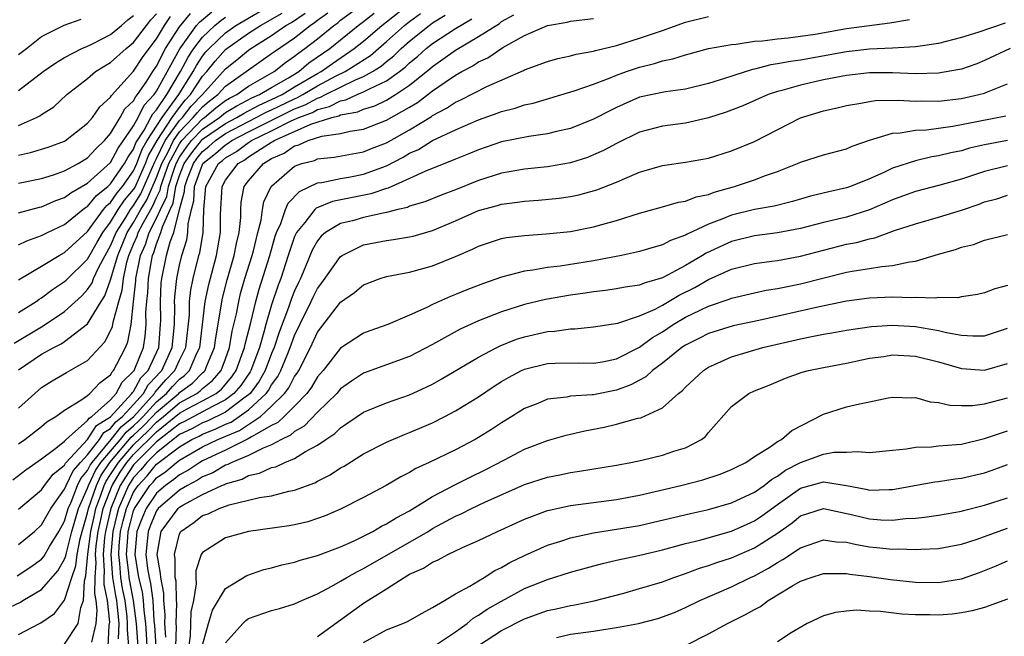
# Model space of a CAD drawing. Units: inches. Extents: x 2607000 to 2610000, y 1482000 to 1485000.
# Drawn here: x 2607577 to 2607663, y 1482084 to 1482138 of the extents above; entities that cross this region are included whole.
import ezdxf

# ---------------------------------------------------------------- set-up
doc = ezdxf.new("R2010")
doc.units = ezdxf.units.IN
doc.header["$MEASUREMENT"] = 0
doc.layers.add('LD26071482_2ft', color=226, linetype='Continuous')

msp = doc.modelspace()

# ---------------------------------------------------------------- linework, layer by layer
at = {"layer": 'LD26071482_2ft'}
for points, elevation in [([(2607577, 1482103.722), (2607578.398, 1482105), (2607579, 1482105.517), (2607579.912, 1482106.088), (2607581.173, 1482106.827), (2607583, 1482107.868), (2607584.507, 1482109.493), (2607585, 1482110.456), (2607585.16, 1482110.84), (2607585.212, 1482111.212), (2607585.701, 1482113), (2607586.006, 1482113.994), (2607586.11, 1482115), (2607586.42, 1482116.42), (2607586.594, 1482117), (2607587, 1482117.998), (2607587.304, 1482118.696), (2607587.404, 1482119), (2607587.818, 1482119.818), (2607588.483, 1482121), (2607588.68, 1482121.32), (2607589, 1482122.049), (2607589.311, 1482122.689), (2607589.364, 1482123), (2607589.54, 1482123.539), (2607590.067, 1482125), (2607591, 1482126.727), (2607591.2, 1482127), (2607593, 1482128.877), (2607593.178, 1482129), (2607594.163, 1482129.837), (2607595, 1482130.473), (2607595.325, 1482130.675), (2607595.976, 1482131), (2607597, 1482131.741), (2607599.21, 1482133), (2607600.209, 1482133.791), (2607601, 1482134.329), (2607601.365, 1482134.635), (2607601.903, 1482135), (2607603, 1482135.851), (2607604.399, 1482137), (2607604.75, 1482137.249), (2607605, 1482137.459), (2607609, 1482140.409)], 9246), ([(2607576.506, 1482097.494), (2607577.638, 1482098.362), (2607579, 1482099.306), (2607580.24, 1482100.241), (2607581, 1482100.854), (2607581.13, 1482101), (2607583, 1482102.651), (2607583.135, 1482102.865), (2607583.359, 1482103), (2607585, 1482104.459), (2607585.491, 1482105), (2607586.017, 1482105.983), (2607587, 1482106.938), (2607587.043, 1482107), (2607587.847, 1482109), (2607588.007, 1482109.993), (2607588.099, 1482111), (2607588.076, 1482112.076), (2607588.145, 1482113), (2607588.23, 1482113.77), (2607588.286, 1482115), (2607588.546, 1482116.546), (2607588.641, 1482117), (2607588.75, 1482117.25), (2607589, 1482118.013), (2607589.378, 1482119), (2607589.504, 1482119.504), (2607590.164, 1482121), (2607590.437, 1482121.563), (2607590.683, 1482123), (2607591, 1482123.974), (2607591.408, 1482125), (2607592.061, 1482125.939), (2607592.896, 1482127), (2607593, 1482127.109), (2607595, 1482128.489), (2607595.964, 1482129), (2607596.603, 1482129.397), (2607597, 1482129.596), (2607597.911, 1482130.09), (2607599, 1482130.559), (2607599.904, 1482131), (2607601, 1482131.674), (2607603, 1482132.835), (2607603.311, 1482133), (2607604.285, 1482133.715), (2607606.193, 1482135), (2607607, 1482135.65), (2607608.584, 1482137), (2607609, 1482137.318), (2607611.041, 1482138.959)], 9250), ([(2607577, 1482114.899), (2607579, 1482116.064), (2607580.531, 1482117), (2607581, 1482117.256), (2607583, 1482119.087), (2607584.391, 1482121), (2607584.661, 1482121.339), (2607585, 1482121.602), (2607585.56, 1482122.44), (2607586.043, 1482123), (2607587, 1482124.361), (2607587.283, 1482125), (2607587.746, 1482126.254), (2607588.181, 1482127), (2607589.489, 1482129), (2607590.922, 1482131), (2607592.183, 1482133), (2607592.462, 1482133.537), (2607593, 1482134.338), (2607593.293, 1482134.707), (2607593.557, 1482135), (2607595, 1482136.371), (2607595.896, 1482137), (2607596.576, 1482137.425), (2607599.118, 1482138.882)], 9238), ([(2607577, 1482120.706), (2607578.802, 1482121.198), (2607579, 1482121.239), (2607580.222, 1482121.778), (2607581, 1482122.048), (2607581.534, 1482122.466), (2607583, 1482123.306), (2607585, 1482125.095), (2607585.654, 1482126.346), (2607587, 1482128.284), (2607587.395, 1482129), (2607587.925, 1482130.075), (2607588.792, 1482131), (2607589, 1482131.304), (2607591.021, 1482134.979), (2607592.477, 1482137), (2607592.715, 1482137.285), (2607593.807, 1482138.194)], 9234), ([(2607575.79, 1482086.21), (2607577.15, 1482086.85), (2607577.38, 1482087), (2607579, 1482087.946), (2607580.42, 1482089.58), (2607581, 1482090.576), (2607581.11, 1482090.889), (2607581.152, 1482091.152), (2607581.638, 1482093), (2607582.209, 1482095), (2607583, 1482096.78), (2607583.074, 1482097), (2607583.692, 1482098.308), (2607584.159, 1482099), (2607585.847, 1482101), (2607586.354, 1482101.646), (2607587, 1482102.175), (2607587.421, 1482102.579), (2607587.831, 1482103), (2607589, 1482104.284), (2607589.853, 1482105), (2607590.38, 1482105.62), (2607591, 1482106.251), (2607591.433, 1482106.567), (2607591.859, 1482107), (2607592.51, 1482108.51), (2607592.749, 1482109), (2607593.232, 1482113), (2607593.528, 1482114.472), (2607594.197, 1482117), (2607594.567, 1482119), (2607594.568, 1482120.568), (2607594.697, 1482123), (2607595, 1482123.554), (2607596.095, 1482125), (2607596.67, 1482125.33), (2607597, 1482125.573), (2607598.666, 1482126.666), (2607599, 1482126.868), (2607599.092, 1482126.908), (2607599.222, 1482127), (2607601, 1482127.776), (2607602.415, 1482128.414), (2607604.231, 1482129), (2607604.848, 1482129.152), (2607605, 1482129.234), (2607606.488, 1482129.512), (2607607, 1482129.744), (2607607.969, 1482130.031), (2607609, 1482130.527), (2607609.782, 1482131), (2607611, 1482131.82), (2607612.762, 1482133.238), (2607613, 1482133.452), (2607615, 1482134.851), (2607617, 1482136.041), (2607618.806, 1482137.195), (2607619, 1482137.345), (2607620.065, 1482137.935)], 9258), ([(2607576.619, 1482109.381), (2607579, 1482110.813), (2607579.126, 1482110.874), (2607581, 1482112.123), (2607582.501, 1482113.499), (2607583, 1482114.032), (2607583.383, 1482114.617), (2607583.522, 1482115), (2607583.981, 1482115.981), (2607584.519, 1482117), (2607585, 1482117.84), (2607585.477, 1482119), (2607586.318, 1482120.318), (2607586.728, 1482121), (2607586.837, 1482121.163), (2607587, 1482121.352), (2607587.629, 1482122.371), (2607588.84, 1482125.161), (2607589, 1482125.436), (2607589.747, 1482127), (2607591, 1482128.739), (2607591.25, 1482129), (2607592.017, 1482129.983), (2607592.976, 1482131), (2607595, 1482133.243), (2607595.978, 1482134.022), (2607597, 1482134.871), (2607597.182, 1482135), (2607599, 1482136.137), (2607600.243, 1482137), (2607600.722, 1482137.278), (2607601.928, 1482138.072)], 9242), ([(2607576.871, 1482089.129), (2607578.073, 1482089.927), (2607579, 1482090.603), (2607579.185, 1482090.815), (2607579.696, 1482091.696), (2607580.492, 1482093), (2607581, 1482093.899), (2607581.309, 1482095), (2607581.556, 1482095.556), (2607582.119, 1482097), (2607582.406, 1482097.594), (2607583, 1482098.289), (2607583.228, 1482098.772), (2607583.382, 1482099), (2607585.049, 1482101), (2607585.907, 1482102.093), (2607587.012, 1482103), (2607588.805, 1482105), (2607588.874, 1482105.126), (2607589.801, 1482106.199), (2607590.588, 1482107), (2607591, 1482107.889), (2607591.542, 1482109), (2607591.848, 1482111.848), (2607591.871, 1482113), (2607591.987, 1482114.013), (2607592.188, 1482115), (2607592.677, 1482117), (2607592.754, 1482117.246), (2607593.049, 1482119), (2607593.117, 1482121), (2607593.27, 1482123), (2607594.391, 1482125), (2607594.731, 1482125.269), (2607595, 1482125.507), (2607595.948, 1482126.052), (2607597, 1482126.827), (2607597.264, 1482127), (2607599, 1482127.844), (2607600.708, 1482128.708), (2607601.364, 1482129), (2607602.55, 1482129.45), (2607603, 1482129.699), (2607604.043, 1482129.957), (2607605, 1482130.47), (2607605.447, 1482130.553), (2607606.433, 1482131), (2607607, 1482131.229), (2607607.51, 1482131.51), (2607609, 1482132.189), (2607610.122, 1482133), (2607610.618, 1482133.382), (2607611, 1482133.758), (2607611.685, 1482134.314), (2607612.452, 1482135), (2607613, 1482135.438), (2607615, 1482136.76), (2607616.404, 1482137.596)], 9256), ([(2607577, 1482107.046), (2607579, 1482108.419), (2607580.064, 1482109), (2607580.693, 1482109.307), (2607581, 1482109.51), (2607583, 1482111.054), (2607584.165, 1482113), (2607584.495, 1482113.505), (2607585, 1482114.897), (2607585.624, 1482117), (2607586.441, 1482119), (2607587, 1482119.875), (2607587.633, 1482121), (2607588.154, 1482121.846), (2607589, 1482123.776), (2607589.442, 1482125), (2607589.961, 1482125.961), (2607590.457, 1482127), (2607591, 1482127.753), (2607592.19, 1482129), (2607592.545, 1482129.455), (2607593, 1482129.937), (2607593.575, 1482130.425), (2607594.33, 1482131), (2607595, 1482131.73), (2607599, 1482134.565), (2607599.243, 1482134.757), (2607601, 1482135.946), (2607602.339, 1482137), (2607602.738, 1482137.262), (2607603, 1482137.474), (2607603.893, 1482138.107)], 9244), ([(2607577, 1482112.051), (2607578.527, 1482113), (2607578.801, 1482113.199), (2607579, 1482113.314), (2607579.96, 1482114.04), (2607581, 1482114.735), (2607581.138, 1482114.862), (2607583, 1482116.671), (2607583.829, 1482118.171), (2607584.31, 1482119), (2607585, 1482119.897), (2607585.663, 1482121), (2607586.198, 1482121.802), (2607587, 1482122.73), (2607587.103, 1482122.897), (2607588.032, 1482125), (2607588.293, 1482125.707), (2607589.037, 1482127), (2607590.36, 1482129), (2607591, 1482129.886), (2607591.489, 1482130.511), (2607591.949, 1482131), (2607593, 1482132.602), (2607593.364, 1482133), (2607594.089, 1482133.911), (2607595, 1482134.923), (2607595.095, 1482135), (2607597, 1482136.335), (2607598.033, 1482137), (2607599.92, 1482138.08)], 9240), ([(2607577, 1482100.624), (2607577.545, 1482101), (2607579, 1482102.139), (2607579.459, 1482102.541), (2607580.243, 1482103), (2607581, 1482103.54), (2607582.418, 1482104.418), (2607583, 1482104.839), (2607583.195, 1482105), (2607584.065, 1482105.935), (2607585, 1482106.634), (2607585.127, 1482106.873), (2607585.259, 1482107), (2607585.552, 1482107.552), (2607586.286, 1482109), (2607586.497, 1482109.504), (2607586.777, 1482111), (2607586.98, 1482112.98), (2607587.187, 1482114.813), (2607587.195, 1482115), (2607587.604, 1482117), (2607588.027, 1482117.973), (2607588.364, 1482119), (2607589, 1482120.257), (2607589.328, 1482121), (2607589.874, 1482122.126), (2607590.023, 1482123), (2607590.518, 1482124.518), (2607590.692, 1482125), (2607591, 1482125.57), (2607591.586, 1482126.414), (2607592.047, 1482127), (2607593, 1482127.993), (2607594.46, 1482129), (2607595, 1482129.437), (2607595.964, 1482130.036), (2607597.29, 1482130.71), (2607597.96, 1482131), (2607599, 1482131.63), (2607600.47, 1482132.47), (2607601.354, 1482133), (2607602.25, 1482133.749), (2607604.057, 1482135), (2607606.528, 1482137), (2607607, 1482137.349), (2607607.924, 1482138.076)], 9248), ([(2607577, 1482094.928), (2607579, 1482096.621), (2607579.257, 1482097), (2607580.01, 1482097.99), (2607581, 1482098.776), (2607581.073, 1482098.927), (2607581.135, 1482099), (2607583, 1482101.011), (2607583.77, 1482102.23), (2607585, 1482102.97), (2607586.855, 1482105), (2607586.905, 1482105.095), (2607587, 1482105.187), (2607587.639, 1482106.361), (2607588.253, 1482107), (2607589.179, 1482109), (2607589.351, 1482111), (2607589.357, 1482111.357), (2607589.324, 1482113), (2607589.407, 1482114.593), (2607589.452, 1482115), (2607589.86, 1482117), (2607590.189, 1482118.189), (2607590.5, 1482119), (2607590.999, 1482120.999), (2607591.425, 1482122.575), (2607591.445, 1482123), (2607591.692, 1482123.692), (2607592.212, 1482125), (2607592.535, 1482125.465), (2607593, 1482126.056), (2607593.528, 1482126.473), (2607594.122, 1482127), (2607595, 1482127.605), (2607597, 1482128.663), (2607597.668, 1482129), (2607598.531, 1482129.469), (2607599, 1482129.671), (2607601, 1482130.644), (2607601.258, 1482130.742), (2607601.724, 1482131), (2607603, 1482131.758), (2607604.618, 1482132.618), (2607605.391, 1482133), (2607607.586, 1482134.413), (2607609, 1482135.619), (2607610.541, 1482137), (2607611, 1482137.369), (2607611.956, 1482138.044)], 9252), ([(2607577, 1482123.284), (2607579, 1482123.702), (2607580.021, 1482124.021), (2607581, 1482124.365), (2607582.176, 1482125), (2607583, 1482125.497), (2607583.714, 1482126.286), (2607584.462, 1482127), (2607585, 1482127.623), (2607585.842, 1482129), (2607586.246, 1482129.754), (2607587, 1482130.46), (2607587.179, 1482130.821), (2607587.346, 1482131), (2607588.094, 1482132.094), (2607588.666, 1482133), (2607589, 1482133.483), (2607589.781, 1482135), (2607591, 1482136.885), (2607591.956, 1482138.044)], 9232), ([(2607577, 1482128.301), (2607578.566, 1482129), (2607578.851, 1482129.149), (2607579, 1482129.266), (2607580.051, 1482129.949), (2607581.205, 1482131), (2607583, 1482132.409), (2607583.698, 1482133), (2607584.492, 1482133.508), (2607585, 1482133.793), (2607586.342, 1482135), (2607587, 1482135.537), (2607588.495, 1482137.505), (2607589, 1482138.022)], 9228), ([(2607577, 1482091.879), (2607578.37, 1482093), (2607579, 1482093.563), (2607579.815, 1482095), (2607581, 1482096.666), (2607581.13, 1482097), (2607581.739, 1482098.261), (2607582.372, 1482099), (2607583, 1482099.677), (2607584.028, 1482101), (2607584.404, 1482101.596), (2607585, 1482101.954), (2607585.46, 1482102.54), (2607586.022, 1482103), (2607587, 1482104.049), (2607587.852, 1482105), (2607588.256, 1482105.744), (2607589, 1482106.517), (2607589.222, 1482106.778), (2607589.44, 1482107), (2607590.353, 1482109), (2607590.543, 1482111), (2607590.571, 1482112.571), (2607590.563, 1482113), (2607590.584, 1482113.416), (2607590.759, 1482115), (2607591, 1482116.161), (2607591.197, 1482117), (2607591.625, 1482118.375), (2607591.728, 1482119), (2607591.752, 1482119.752), (2607592.042, 1482121), (2607592.246, 1482121.754), (2607592.304, 1482123), (2607593.028, 1482125), (2607594.129, 1482125.871), (2607595, 1482126.643), (2607595.227, 1482126.773), (2607595.535, 1482127), (2607597, 1482127.769), (2607598.557, 1482128.557), (2607601, 1482129.753), (2607601.904, 1482130.096), (2607603, 1482130.703), (2607603.238, 1482130.762), (2607603.683, 1482131), (2607606.288, 1482132.288), (2607607, 1482132.575), (2607607.77, 1482133), (2607608.526, 1482133.474), (2607609, 1482133.878), (2607609.633, 1482134.367), (2607610.279, 1482135), (2607611, 1482135.644), (2607612.686, 1482137), (2607613, 1482137.235), (2607614.1, 1482137.9)], 9254), ([(2607577, 1482131.364), (2607579.148, 1482133), (2607580.239, 1482133.761), (2607581, 1482134.221), (2607582.483, 1482135), (2607583, 1482135.223), (2607583.427, 1482135.427), (2607585, 1482136.22), (2607585.954, 1482137), (2607586.505, 1482137.495), (2607587, 1482137.886)], 9226), ([(2607577, 1482125.734), (2607578.046, 1482125.954), (2607579.567, 1482126.433), (2607581, 1482126.958), (2607581.071, 1482127), (2607583, 1482128.509), (2607583.412, 1482129), (2607584.066, 1482129.934), (2607585, 1482130.772), (2607585.08, 1482130.921), (2607587, 1482133.034), (2607587.782, 1482134.218), (2607588.341, 1482135), (2607589, 1482135.857), (2607589.697, 1482137), (2607590.221, 1482137.779)], 9230), ([(2607577, 1482117.94), (2607577.713, 1482118.287), (2607579, 1482118.731), (2607579.521, 1482119), (2607581, 1482119.698), (2607582.597, 1482121), (2607582.823, 1482121.177), (2607583, 1482121.277), (2607583.765, 1482122.235), (2607584.748, 1482123), (2607585, 1482123.228), (2607586.214, 1482125), (2607586.484, 1482125.516), (2607587, 1482126.26), (2607587.2, 1482126.8), (2607587.909, 1482127.909), (2607588.511, 1482129), (2607588.672, 1482129.328), (2607589, 1482129.677), (2607589.887, 1482131), (2607591.087, 1482133), (2607591.742, 1482134.258), (2607592.239, 1482135), (2607593, 1482136.005), (2607594.052, 1482137), (2607594.57, 1482137.43), (2607595, 1482137.72)], 9236), ([(2607577, 1482084.032), (2607578.81, 1482085), (2607578.942, 1482085.058), (2607580.125, 1482085.875), (2607581, 1482087.028), (2607581.626, 1482089), (2607581.984, 1482090.016), (2607582.077, 1482091), (2607582.355, 1482092.355), (2607582.524, 1482093), (2607583, 1482094.63), (2607583.078, 1482095), (2607583.758, 1482097), (2607584.157, 1482097.843), (2607584.936, 1482099), (2607586.8, 1482101.2), (2607587, 1482101.363), (2607587.836, 1482102.164), (2607588.65, 1482103), (2607589, 1482103.385), (2607590.924, 1482105), (2607591, 1482105.083), (2607592.107, 1482105.893), (2607593, 1482106.798), (2607593.113, 1482106.887), (2607593.209, 1482107), (2607593.337, 1482107.337), (2607594.039, 1482109), (2607594.152, 1482109.848), (2607594.722, 1482113.278), (2607595.122, 1482114.878), (2607595.741, 1482117), (2607595.939, 1482118.061), (2607596.174, 1482119), (2607596.309, 1482120.309), (2607596.31, 1482121), (2607596.353, 1482121.647), (2607596.621, 1482123), (2607597, 1482123.507), (2607598.291, 1482125), (2607599, 1482125.429), (2607600.094, 1482125.906), (2607601, 1482126.542), (2607601.363, 1482126.637), (2607602.17, 1482127), (2607603.38, 1482127.38), (2607605, 1482127.606), (2607605.819, 1482127.819), (2607607, 1482128.006), (2607609, 1482128.77), (2607611, 1482129.897), (2607611.692, 1482130.308), (2607613, 1482131.331), (2607614.084, 1482132.084), (2607615, 1482132.696), (2607615.534, 1482133), (2607616.498, 1482133.502), (2607617, 1482133.843), (2607617.793, 1482134.207), (2607619.094, 1482135.094), (2607621, 1482136.134), (2607623, 1482137.004), (2607624.693, 1482137.307), (2607625, 1482137.384), (2607627, 1482137.616)], 9260), ([(2607577, 1482134.5), (2607577.671, 1482135), (2607579, 1482136.042), (2607580.97, 1482137.03), (2607582.427, 1482137.573)], 9224), ([(2607581, 1482083.188), (2607582.173, 1482085), (2607582.4, 1482086.4), (2607582.645, 1482087), (2607582.718, 1482088.718), (2607582.858, 1482089.142), (2607583.025, 1482091.025), (2607583.292, 1482093), (2607583.585, 1482094.415), (2607583.721, 1482095), (2607584.158, 1482096.158), (2607584.442, 1482097), (2607584.621, 1482097.379), (2607585, 1482097.942), (2607585.671, 1482099), (2607587, 1482100.533), (2607588.251, 1482101.749), (2607589, 1482102.518), (2607589.6, 1482103), (2607591, 1482104.18), (2607592.485, 1482105), (2607592.782, 1482105.218), (2607593, 1482105.438), (2607593.872, 1482106.128), (2607594.618, 1482107), (2607595, 1482108.008), (2607595.349, 1482109), (2607595.58, 1482110.42), (2607595.938, 1482111.938), (2607596.136, 1482113), (2607596.308, 1482113.692), (2607596.675, 1482115), (2607597.297, 1482117), (2607597.412, 1482117.412), (2607597.802, 1482119), (2607598.086, 1482120.086), (2607598.196, 1482121), (2607598.321, 1482121.679), (2607598.962, 1482123), (2607599, 1482123.044), (2607601, 1482124.76), (2607601.633, 1482125), (2607602.719, 1482125.281), (2607603, 1482125.408), (2607604.442, 1482125.558), (2607607, 1482126.007), (2607607.699, 1482126.301), (2607609, 1482126.81), (2607611, 1482127.942), (2607612.896, 1482129.103), (2607613, 1482129.184), (2607614.195, 1482129.805), (2607615, 1482130.354), (2607615.453, 1482130.547), (2607617.705, 1482131.705), (2607620.898, 1482133.102), (2607621, 1482133.164), (2607623, 1482133.883), (2607623.875, 1482134.125), (2607625, 1482134.363), (2607625.496, 1482134.504), (2607627, 1482134.766), (2607627.173, 1482134.827), (2607629, 1482135.284), (2607631, 1482135.897), (2607633, 1482136.568), (2607635, 1482137.3), (2607637, 1482137.798)], 9262), ([(2607583.38, 1482083.38), (2607583.743, 1482085), (2607583.835, 1482086.165), (2607583.742, 1482087), (2607583.616, 1482087.616), (2607583.643, 1482089), (2607583.738, 1482090.262), (2607583.685, 1482091), (2607583.752, 1482091.752), (2607583.921, 1482093), (2607584.106, 1482093.894), (2607584.364, 1482095), (2607585.131, 1482097), (2607585.843, 1482098.157), (2607586.403, 1482099), (2607587, 1482099.688), (2607589, 1482101.676), (2607591, 1482103.297), (2607591.663, 1482103.663), (2607593, 1482104.357), (2607594.164, 1482105), (2607594.631, 1482105.369), (2607595.552, 1482106.448), (2607595.926, 1482107), (2607596.656, 1482109), (2607596.704, 1482109.296), (2607597.182, 1482111.182), (2607597.617, 1482113), (2607597.914, 1482114.086), (2607598.836, 1482117), (2607599.321, 1482118.679), (2607599.432, 1482119), (2607599.795, 1482119.795), (2607600.199, 1482121), (2607600.434, 1482121.566), (2607601.429, 1482122.572), (2607603, 1482123.321), (2607603.361, 1482123.361), (2607605, 1482123.705), (2607605.849, 1482123.849), (2607607, 1482124.068), (2607609, 1482124.812), (2607610.44, 1482125.559), (2607611, 1482125.894), (2607611.77, 1482126.23), (2607613, 1482126.999), (2607615, 1482127.948), (2607617, 1482128.813), (2607618.626, 1482129.374), (2607619, 1482129.529), (2607620.183, 1482129.817), (2607621, 1482130.102), (2607621.749, 1482130.251), (2607625.316, 1482131.316), (2607627, 1482131.907), (2607628.453, 1482132.453), (2607629, 1482132.687), (2607629.847, 1482133), (2607631, 1482133.392), (2607632.3, 1482133.7), (2607633, 1482133.932), (2607633.903, 1482134.097), (2607635, 1482134.469), (2607637, 1482135.009), (2607639, 1482135.366), (2607639.389, 1482135.389), (2607641, 1482135.634), (2607641.674, 1482135.674), (2607643, 1482135.851), (2607643.931, 1482135.932), (2607645, 1482136.071), (2607646.262, 1482136.262), (2607649, 1482136.746), (2607652.763, 1482137.237), (2607654.464, 1482137.537)], 9264), ([(2607662.777, 1482137.223), (2607660.407, 1482136.407), (2607659, 1482135.96), (2607657, 1482135.436), (2607655.18, 1482135.18), (2607655, 1482135.142), (2607653, 1482135.025), (2607651, 1482134.94), (2607649, 1482134.722), (2607645, 1482134.001), (2607644.108, 1482133.892), (2607643, 1482133.666), (2607642.409, 1482133.591), (2607641, 1482133.22), (2607640.809, 1482133.191), (2607638.391, 1482132.391), (2607637, 1482131.958), (2607635, 1482131.476), (2607633.249, 1482131.249), (2607631, 1482130.762), (2607629, 1482129.88), (2607628.4, 1482129.6), (2607627, 1482128.854), (2607625, 1482128.057), (2607623.785, 1482127.785), (2607623, 1482127.585), (2607621.362, 1482127.362), (2607619, 1482126.894), (2607617, 1482126.204), (2607616.161, 1482125.839), (2607615, 1482125.39), (2607612.311, 1482124.311), (2607611, 1482123.692), (2607609.128, 1482122.872), (2607609, 1482122.843), (2607607.639, 1482122.361), (2607604.299, 1482121.701), (2607602.871, 1482121.129), (2607602.745, 1482121), (2607601.875, 1482119.875), (2607601.156, 1482119), (2607601.1, 1482118.9), (2607601, 1482118.66), (2607600.575, 1482117.425), (2607600.449, 1482117), (2607599.791, 1482115), (2607599.566, 1482114.434), (2607599, 1482112.698), (2607598.497, 1482111), (2607598.334, 1482110.334), (2607597.934, 1482109), (2607597.194, 1482107), (2607597.125, 1482106.875), (2607596.31, 1482105.69), (2607595.722, 1482105), (2607595, 1482104.447), (2607593.911, 1482103.911), (2607593, 1482103.408), (2607591.424, 1482102.576), (2607591, 1482102.374), (2607589, 1482100.809), (2607587.18, 1482099), (2607587, 1482098.796), (2607586.284, 1482097.716), (2607585.842, 1482097), (2607585.006, 1482094.994), (2607584.55, 1482093), (2607584.48, 1482092.48), (2607584.348, 1482091), (2607584.452, 1482089.548), (2607584.41, 1482089), (2607584.398, 1482088.398), (2607584.687, 1482087), (2607584.898, 1482085.102), (2607584.858, 1482084.858), (2607584.768, 1482083)], 9266), ([(2607663.217, 1482135), (2607661, 1482133.964), (2607660.312, 1482133.688), (2607659, 1482133.225), (2607658.822, 1482133.179), (2607657, 1482132.86), (2607655, 1482132.816), (2607653, 1482132.896), (2607651, 1482132.893), (2607649, 1482132.671), (2607647, 1482132.276), (2607645, 1482131.83), (2607643.364, 1482131.363), (2607643, 1482131.277), (2607642.186, 1482131), (2607639.983, 1482130.017), (2607638.537, 1482129.462), (2607637, 1482128.968), (2607635, 1482128.521), (2607633, 1482128.262), (2607631, 1482127.727), (2607629, 1482126.751), (2607627.87, 1482126.13), (2607627, 1482125.747), (2607626.463, 1482125.537), (2607625, 1482125.068), (2607623, 1482124.719), (2607621, 1482124.51), (2607619, 1482124.156), (2607617, 1482123.518), (2607615, 1482122.726), (2607613.744, 1482122.256), (2607612.327, 1482121.673), (2607611, 1482121.281), (2607610.809, 1482121.191), (2607609.976, 1482121), (2607609, 1482120.748), (2607608.698, 1482120.698), (2607607, 1482120.303), (2607606.024, 1482120.024), (2607605, 1482119.774), (2607603.68, 1482119), (2607603.307, 1482118.693), (2607603, 1482118.291), (2607602.538, 1482117.462), (2607601.889, 1482115.889), (2607601.5, 1482115), (2607601.331, 1482114.669), (2607601, 1482113.944), (2607600.732, 1482113.268), (2607600.466, 1482112.466), (2607599.665, 1482110.335), (2607599.222, 1482109), (2607599, 1482108.477), (2607598.442, 1482107), (2607597.927, 1482106.073), (2607597.126, 1482105), (2607597, 1482104.883), (2607596.584, 1482104.584), (2607595, 1482103.37), (2607593.401, 1482102.599), (2607593, 1482102.441), (2607592.062, 1482101.938), (2607591, 1482101.431), (2607589, 1482099.839), (2607588.156, 1482099), (2607587.634, 1482098.366), (2607587, 1482097.693), (2607586.553, 1482097), (2607585.691, 1482095), (2607585.545, 1482094.455), (2607585.191, 1482093), (2607585.011, 1482091), (2607585.168, 1482089), (2607585.419, 1482087.419), (2607585.502, 1482087), (2607585.572, 1482086.428), (2607585.703, 1482085), (2607585.667, 1482083.667)], 9268), ([(2607586.582, 1482083), (2607586.466, 1482084.466), (2607586.48, 1482085), (2607586.428, 1482085.572), (2607586.253, 1482087), (2607586.046, 1482088.046), (2607585.896, 1482089), (2607585.801, 1482090.199), (2607585.701, 1482091), (2607585.748, 1482091.748), (2607585.861, 1482093), (2607586.084, 1482093.916), (2607586.375, 1482095), (2607587, 1482096.422), (2607587.386, 1482097), (2607588.168, 1482097.832), (2607589, 1482098.84), (2607591, 1482100.369), (2607592.071, 1482101), (2607592.699, 1482101.301), (2607593, 1482101.462), (2607594.103, 1482101.897), (2607595, 1482102.32), (2607595.483, 1482102.517), (2607596.189, 1482103), (2607597, 1482103.583), (2607598.526, 1482105), (2607598.729, 1482105.271), (2607599, 1482105.76), (2607599.534, 1482106.466), (2607599.808, 1482107), (2607600.346, 1482108.346), (2607600.624, 1482109), (2607601, 1482110.05), (2607601.45, 1482111), (2607602.445, 1482113), (2607602.619, 1482113.381), (2607603, 1482114.125), (2607603.378, 1482114.622), (2607605, 1482116.902), (2607605.141, 1482117), (2607607, 1482117.918), (2607609, 1482118.314), (2607609.612, 1482118.388), (2607611, 1482118.624), (2607611.304, 1482118.696), (2607613, 1482119.181), (2607615, 1482120.025), (2607617, 1482120.913), (2607618.64, 1482121.36), (2607619, 1482121.472), (2607620.371, 1482121.629), (2607621, 1482121.732), (2607622.194, 1482121.807), (2607624.004, 1482121.996), (2607625, 1482122.142), (2607625.714, 1482122.287), (2607627.283, 1482122.718), (2607629, 1482123.389), (2607629.708, 1482123.708), (2607631, 1482124.238), (2607633, 1482124.835), (2607635, 1482125.121), (2607637, 1482125.47), (2607639, 1482126.106), (2607641, 1482126.92), (2607645, 1482128.971), (2607647, 1482129.577), (2607648.166, 1482129.834), (2607649, 1482130.038), (2607650.241, 1482130.241), (2607651, 1482130.404), (2607651.522, 1482130.478), (2607653.477, 1482130.522), (2607655, 1482130.427), (2607655.555, 1482130.445), (2607657, 1482130.417), (2607659, 1482130.658), (2607660.513, 1482131), (2607661, 1482131.135), (2607661.253, 1482131.253), (2607663, 1482131.944)], 9270), ([(2607587.393, 1482083), (2607587.256, 1482085), (2607587.004, 1482087.004), (2607586.674, 1482088.674), (2607586.622, 1482089), (2607586.59, 1482089.41), (2607586.391, 1482091), (2607586.485, 1482092.485), (2607586.531, 1482093), (2607587, 1482094.782), (2607587.085, 1482095), (2607588.424, 1482097), (2607588.704, 1482097.296), (2607589, 1482097.656), (2607589.794, 1482098.206), (2607590.728, 1482099), (2607591, 1482099.208), (2607593, 1482100.356), (2607594.313, 1482101), (2607596.218, 1482101.782), (2607598.026, 1482103), (2607599, 1482103.884), (2607600.124, 1482105), (2607600.501, 1482105.499), (2607601, 1482106.472), (2607601.228, 1482106.772), (2607601.362, 1482107), (2607602.379, 1482109), (2607603, 1482110.339), (2607603.283, 1482110.717), (2607605, 1482112.948), (2607606.211, 1482113.789), (2607607, 1482114.464), (2607608.451, 1482115), (2607609, 1482115.163), (2607611, 1482115.542), (2607613, 1482116.109), (2607615, 1482116.923), (2607616.46, 1482117.54), (2607617, 1482117.818), (2607619, 1482118.475), (2607619.438, 1482118.562), (2607621, 1482118.75), (2607622.876, 1482118.876), (2607625, 1482119.105), (2607627, 1482119.495), (2607627.705, 1482119.705), (2607629, 1482120.054), (2607631, 1482120.682), (2607633, 1482121.229), (2607634.369, 1482121.631), (2607635, 1482121.734), (2607635.904, 1482122.097), (2607637, 1482122.318), (2607637.487, 1482122.513), (2607639.265, 1482123), (2607641, 1482123.584), (2607641.952, 1482123.952), (2607643, 1482124.306), (2607644.732, 1482125), (2607645, 1482125.128), (2607647, 1482125.757), (2607649, 1482126.276), (2607649.492, 1482126.509), (2607651, 1482127.035), (2607653, 1482127.651), (2607653.669, 1482127.668), (2607655, 1482127.908), (2607655.94, 1482127.94), (2607658.252, 1482128.252), (2607662.859, 1482129.142)], 9272), ([(2607663, 1482127), (2607661, 1482126.642), (2607659.673, 1482126.327), (2607659, 1482126.121), (2607658.062, 1482125.938), (2607657, 1482125.676), (2607656.409, 1482125.591), (2607655, 1482125.25), (2607653, 1482124.597), (2607652.225, 1482124.225), (2607651, 1482123.683), (2607649.349, 1482123), (2607649, 1482122.875), (2607647.457, 1482122.542), (2607645.849, 1482122.151), (2607644.295, 1482121.705), (2607642.694, 1482121.306), (2607641, 1482120.995), (2607639, 1482120.513), (2607638.162, 1482120.162), (2607637, 1482119.738), (2607635.134, 1482118.866), (2607635, 1482118.777), (2607633.685, 1482118.315), (2607633, 1482117.936), (2607632.264, 1482117.736), (2607631, 1482117.348), (2607629.427, 1482117), (2607627, 1482116.549), (2607624.089, 1482116.089), (2607623, 1482115.96), (2607621.719, 1482115.719), (2607621, 1482115.635), (2607619, 1482115.111), (2607617.422, 1482114.578), (2607615.973, 1482114.027), (2607615, 1482113.618), (2607614.551, 1482113.449), (2607613, 1482112.748), (2607612.492, 1482112.492), (2607611, 1482111.813), (2607609.095, 1482111), (2607607.539, 1482110.461), (2607607, 1482110.252), (2607605, 1482108.956), (2607603.473, 1482107), (2607603, 1482106.453), (2607602.462, 1482105.538), (2607602.053, 1482105), (2607601, 1482103.907), (2607600.084, 1482103), (2607599.528, 1482102.472), (2607599, 1482102.229), (2607597.24, 1482101.24), (2607596.952, 1482101.048), (2607595, 1482100.081), (2607593, 1482099.138), (2607592.757, 1482099), (2607591.7, 1482098.3), (2607591, 1482097.938), (2607590.493, 1482097.507), (2607589.762, 1482097), (2607589, 1482096.345), (2607588.085, 1482095), (2607587.763, 1482094.237), (2607587.292, 1482093), (2607587.113, 1482091), (2607587.436, 1482089), (2607587.737, 1482087.737), (2607587.832, 1482087), (2607587.889, 1482086.111), (2607588.028, 1482085), (2607588.093, 1482084.093), (2607588.156, 1482083)], 9274), ([(2607663, 1482124.806), (2607661, 1482124.322), (2607659.949, 1482123.949), (2607659, 1482123.632), (2607657.121, 1482123.121), (2607655, 1482122.572), (2607653.85, 1482122.15), (2607653, 1482121.856), (2607651, 1482120.983), (2607649, 1482120.339), (2607647, 1482119.86), (2607645, 1482119.354), (2607643, 1482118.97), (2607641, 1482118.718), (2607639, 1482118.233), (2607636.791, 1482117.209), (2607636.475, 1482117), (2607635, 1482116.127), (2607633, 1482115.057), (2607631.393, 1482114.606), (2607631, 1482114.429), (2607629.75, 1482114.25), (2607629, 1482114.102), (2607628.036, 1482113.964), (2607627, 1482113.853), (2607626.265, 1482113.735), (2607625, 1482113.563), (2607622.82, 1482113.18), (2607621, 1482112.744), (2607619, 1482112.115), (2607617, 1482111.329), (2607615.406, 1482110.594), (2607613, 1482109.259), (2607611, 1482108.224), (2607607, 1482106.758), (2607605.941, 1482106.059), (2607605, 1482105.395), (2607604.659, 1482105), (2607603, 1482103.377), (2607601.832, 1482102.168), (2607601, 1482101.709), (2607600.636, 1482101.364), (2607599.849, 1482101), (2607599, 1482100.538), (2607598.254, 1482100.254), (2607597, 1482099.606), (2607595.535, 1482099), (2607595.186, 1482098.814), (2607595, 1482098.76), (2607593.896, 1482098.103), (2607593, 1482097.744), (2607592.552, 1482097.448), (2607591.688, 1482097), (2607591, 1482096.593), (2607589.146, 1482095), (2607589, 1482094.799), (2607588.466, 1482093.534), (2607588.262, 1482093), (2607588.071, 1482091), (2607588.215, 1482089.785), (2607588.344, 1482089), (2607588.47, 1482088.47), (2607588.66, 1482087), (2607588.772, 1482085.228), (2607588.814, 1482084.814), (2607588.918, 1482083)], 9276), ([(2607589.813, 1482083.813), (2607589.726, 1482085), (2607589.746, 1482085.746), (2607589.641, 1482087), (2607589.625, 1482087.625), (2607589.353, 1482089), (2607589.351, 1482089.351), (2607589.044, 1482091), (2607589.397, 1482093), (2607590.863, 1482095), (2607591, 1482095.118), (2607591.288, 1482095.288), (2607593, 1482096.216), (2607594.679, 1482097), (2607594.908, 1482097.092), (2607595, 1482097.147), (2607596.438, 1482097.562), (2607597, 1482097.862), (2607597.942, 1482098.058), (2607599, 1482098.55), (2607599.367, 1482098.633), (2607600.147, 1482099), (2607601, 1482099.353), (2607601.942, 1482099.942), (2607603, 1482100.509), (2607603.702, 1482101), (2607604.488, 1482101.512), (2607605, 1482102.02), (2607607, 1482103.379), (2607609, 1482104.197), (2607611, 1482104.892), (2607612.451, 1482105.549), (2607613, 1482105.822), (2607613.758, 1482106.242), (2607617, 1482108.151), (2607618.595, 1482109), (2607618.864, 1482109.136), (2607620.288, 1482109.712), (2607621, 1482109.941), (2607623, 1482110.387), (2607623.586, 1482110.414), (2607625, 1482110.623), (2607625.376, 1482110.624), (2607627, 1482110.79), (2607629.121, 1482111.122), (2607631, 1482111.749), (2607632.347, 1482112.347), (2607633, 1482112.691), (2607634.454, 1482113.545), (2607635.792, 1482114.208), (2607637, 1482114.912), (2607639, 1482115.821), (2607641, 1482116.316), (2607642.506, 1482116.506), (2607643, 1482116.583), (2607645, 1482116.954), (2607647, 1482117.479), (2607649, 1482117.978), (2607649.861, 1482118.139), (2607651, 1482118.465), (2607651.457, 1482118.543), (2607653.171, 1482119.171), (2607655, 1482119.771), (2607657, 1482120.33), (2607659, 1482120.936), (2607660.52, 1482121.48), (2607661, 1482121.671), (2607662.054, 1482121.946), (2607663, 1482122.24)], 9278), ([(2607590.681, 1482083), (2607590.723, 1482084.723), (2607590.703, 1482085), (2607590.75, 1482086.75), (2607590.729, 1482087), (2607590.687, 1482088.686), (2607590.624, 1482089), (2607590.617, 1482090.617), (2607590.545, 1482091), (2607591, 1482092.798), (2607591.11, 1482093), (2607592.225, 1482093.775), (2607593, 1482094.378), (2607593.469, 1482094.531), (2607594.447, 1482095), (2607595.308, 1482095.308), (2607597, 1482095.708), (2607597.95, 1482095.95), (2607599, 1482096.112), (2607600.504, 1482096.504), (2607601, 1482096.592), (2607602.757, 1482097.243), (2607603, 1482097.381), (2607604.086, 1482097.914), (2607605, 1482098.523), (2607605.311, 1482098.689), (2607607, 1482099.759), (2607609, 1482100.779), (2607610.561, 1482101.439), (2607611, 1482101.599), (2607613, 1482102.457), (2607614.076, 1482103), (2607615, 1482103.488), (2607617, 1482104.724), (2607618.365, 1482105.636), (2607619, 1482106.031), (2607619.609, 1482106.391), (2607620.731, 1482107), (2607621, 1482107.126), (2607623, 1482107.618), (2607623.648, 1482107.648), (2607625.665, 1482107.666), (2607627, 1482107.625), (2607627.765, 1482107.765), (2607629, 1482108.02), (2607631, 1482109.042), (2607632.129, 1482109.871), (2607633, 1482110.377), (2607633.929, 1482111), (2607635, 1482111.628), (2607636.256, 1482112.256), (2607637, 1482112.605), (2607638.798, 1482113.202), (2607639, 1482113.295), (2607641, 1482113.763), (2607642.018, 1482113.982), (2607643, 1482114.135), (2607643.709, 1482114.291), (2607645, 1482114.538), (2607649, 1482115.54), (2607649.672, 1482115.672), (2607651, 1482115.875), (2607652.06, 1482116.06), (2607653, 1482116.127), (2607654.459, 1482116.459), (2607655, 1482116.516), (2607657, 1482117.116), (2607658.471, 1482117.528), (2607659, 1482117.716), (2607660.041, 1482117.959), (2607661, 1482118.335), (2607663, 1482118.84)], 9280), ([(2607663, 1482114.405), (2607661.882, 1482114.118), (2607661, 1482113.748), (2607660.392, 1482113.608), (2607659, 1482113.404), (2607658.666, 1482113.334), (2607657, 1482113.341), (2607656.707, 1482113.292), (2607655, 1482113.359), (2607654.671, 1482113.329), (2607653, 1482113.37), (2607651, 1482113.298), (2607649, 1482113.022), (2607646.503, 1482112.503), (2607641.358, 1482111.358), (2607639.123, 1482110.877), (2607637, 1482110.226), (2607636.195, 1482109.805), (2607635, 1482109.216), (2607634.677, 1482109), (2607633, 1482107.649), (2607632.122, 1482107), (2607631.545, 1482106.455), (2607631, 1482106.173), (2607630.248, 1482105.752), (2607629, 1482105.297), (2607627, 1482104.894), (2607626.873, 1482104.873), (2607625, 1482104.754), (2607624.686, 1482104.686), (2607623, 1482104.499), (2607622.142, 1482104.142), (2607621, 1482103.695), (2607619.899, 1482103), (2607619, 1482102.461), (2607618.118, 1482101.882), (2607617, 1482101.179), (2607616.69, 1482101), (2607615, 1482100.106), (2607612.708, 1482099), (2607611.533, 1482098.467), (2607611, 1482098.131), (2607610.235, 1482097.765), (2607608.969, 1482097), (2607607, 1482095.954), (2607605, 1482094.933), (2607603.646, 1482094.354), (2607603, 1482094.115), (2607602.151, 1482093.849), (2607601, 1482093.573), (2607600.518, 1482093.482), (2607597, 1482092.987), (2607595, 1482092.45), (2607593.45, 1482091.45), (2607593, 1482091.181), (2607592.888, 1482091), (2607592.419, 1482089.581), (2607592.423, 1482089), (2607592.449, 1482088.449), (2607592.195, 1482087), (2607591.988, 1482086.012), (2607591.909, 1482083.909), (2607591.672, 1482082.328)], 9282), ([(2607593, 1482083.118), (2607593.51, 1482085), (2607593.845, 1482086.155), (2607595, 1482088.038), (2607596.844, 1482089.156), (2607598.319, 1482089.681), (2607599, 1482089.844), (2607599.899, 1482090.101), (2607601, 1482090.331), (2607601.494, 1482090.506), (2607603, 1482090.902), (2607605, 1482091.659), (2607606.188, 1482092.188), (2607607, 1482092.581), (2607607.811, 1482093), (2607608.554, 1482093.446), (2607609, 1482093.651), (2607609.817, 1482094.183), (2607611, 1482094.802), (2607613, 1482096.05), (2607614.934, 1482097.066), (2607616.266, 1482097.734), (2607617.615, 1482098.385), (2607619.242, 1482099.242), (2607621, 1482100.144), (2607623, 1482100.905), (2607624.623, 1482101.377), (2607626.246, 1482101.754), (2607627.915, 1482102.084), (2607629, 1482102.346), (2607630.84, 1482102.84), (2607631.104, 1482102.896), (2607633, 1482103.74), (2607634.394, 1482105), (2607634.74, 1482105.26), (2607635, 1482105.549), (2607636.544, 1482107), (2607637, 1482107.298), (2607637.512, 1482107.512), (2607639, 1482108.186), (2607641.727, 1482109), (2607645, 1482109.761), (2607645.965, 1482109.965), (2607647, 1482110.155), (2607647.73, 1482110.27), (2607649, 1482110.513), (2607651.166, 1482110.834), (2607653, 1482110.939), (2607655, 1482110.823), (2607657, 1482110.484), (2607657.694, 1482110.306), (2607659, 1482110.086), (2607659.985, 1482110.016), (2607661, 1482110.027), (2607663, 1482110.692)], 9284), ([(2607595, 1482083.301), (2607596.487, 1482085), (2607596.748, 1482085.252), (2607597, 1482085.419), (2607599, 1482086.113), (2607599.697, 1482086.303), (2607601, 1482086.709), (2607601.614, 1482087), (2607603, 1482087.588), (2607604.241, 1482088.241), (2607605, 1482088.673), (2607605.538, 1482089), (2607606.475, 1482089.525), (2607607, 1482089.768), (2607612.6, 1482093), (2607613, 1482093.245), (2607615, 1482094.332), (2607615.471, 1482094.529), (2607616.386, 1482095), (2607617.554, 1482095.554), (2607621, 1482097.088), (2607623, 1482097.73), (2607624.064, 1482097.936), (2607625, 1482098.141), (2607625.762, 1482098.238), (2607629, 1482098.763), (2607630.25, 1482099), (2607631.205, 1482099.206), (2607633, 1482099.64), (2607633.973, 1482099.973), (2607635, 1482100.283), (2607636.388, 1482101), (2607636.736, 1482101.264), (2607637, 1482101.596), (2607639, 1482103.868), (2607640.493, 1482105), (2607641, 1482105.241), (2607642.267, 1482105.733), (2607643.673, 1482106.327), (2607645.138, 1482106.862), (2607645.673, 1482107), (2607647, 1482107.273), (2607649, 1482107.646), (2607651, 1482108.064), (2607652.23, 1482108.23), (2607653, 1482108.356), (2607655, 1482108.258), (2607657, 1482107.749), (2607659, 1482107.18), (2607661, 1482107.035), (2607663, 1482107.601)], 9286), ([(2607603, 1482083.872), (2607607, 1482086.764), (2607609, 1482088.001), (2607610.531, 1482089), (2607611, 1482089.272), (2607612.197, 1482089.803), (2607613, 1482090.334), (2607613.471, 1482090.529), (2607614.327, 1482091), (2607615.6, 1482091.6), (2607617, 1482092.209), (2607618.647, 1482093), (2607621, 1482094.082), (2607623, 1482094.821), (2607623.139, 1482094.861), (2607625, 1482095.257), (2607629, 1482095.775), (2607631, 1482096.153), (2607634.593, 1482097), (2607636.511, 1482097.489), (2607638.016, 1482097.984), (2607639, 1482098.379), (2607639.403, 1482098.597), (2607640.251, 1482099), (2607641, 1482099.51), (2607642.366, 1482100.366), (2607643, 1482100.816), (2607643.328, 1482101), (2607644.23, 1482101.77), (2607647, 1482103.198), (2607649, 1482103.826), (2607650.111, 1482104.111), (2607651, 1482104.275), (2607652.624, 1482104.624), (2607653, 1482104.685), (2607654.631, 1482104.631), (2607655, 1482104.641), (2607656.279, 1482104.279), (2607657, 1482104.204), (2607657.978, 1482103.978), (2607659, 1482103.946), (2607659.96, 1482103.96), (2607661, 1482104.103), (2607663, 1482104.626)], 9288), ([(2607607, 1482083.337), (2607609, 1482084.453), (2607610.421, 1482085), (2607610.822, 1482085.178), (2607612.096, 1482085.904), (2607613, 1482086.377), (2607614.028, 1482087), (2607615, 1482087.562), (2607616.242, 1482088.242), (2607617, 1482088.718), (2607617.486, 1482089), (2607618.407, 1482089.593), (2607619, 1482089.867), (2607619.713, 1482090.287), (2607621, 1482090.912), (2607623, 1482091.801), (2607624.151, 1482092.151), (2607625, 1482092.434), (2607627, 1482092.874), (2607631, 1482093.524), (2607632.203, 1482093.797), (2607635.428, 1482094.572), (2607637, 1482094.913), (2607639, 1482095.495), (2607641, 1482096.428), (2607641.823, 1482097), (2607642.471, 1482097.529), (2607643, 1482097.815), (2607643.681, 1482098.319), (2607645, 1482098.993), (2607647, 1482099.737), (2607647.886, 1482099.886), (2607649, 1482099.893), (2607649.95, 1482099.95), (2607651, 1482099.855), (2607653, 1482100.081), (2607654.199, 1482100.199), (2607655, 1482100.344), (2607656.369, 1482100.369), (2607657, 1482100.437), (2607658.552, 1482100.552), (2607659, 1482100.607), (2607661, 1482101.077), (2607663, 1482101.745)], 9290), ([(2607613, 1482082.934), (2607615, 1482084.273), (2607615.997, 1482085), (2607616.535, 1482085.465), (2607617, 1482085.715), (2607617.758, 1482086.242), (2607619, 1482086.951), (2607621, 1482088.03), (2607623, 1482088.832), (2607625, 1482089.461), (2607627.779, 1482090.221), (2607629, 1482090.509), (2607630.91, 1482090.91), (2607633, 1482091.396), (2607635, 1482091.946), (2607636.239, 1482092.239), (2607639, 1482093.018), (2607640.351, 1482093.648), (2607641, 1482093.935), (2607641.64, 1482094.36), (2607643, 1482095.348), (2607645, 1482096.755), (2607647, 1482097.312), (2607649, 1482097.005), (2607650.683, 1482096.683), (2607651, 1482096.595), (2607652.664, 1482096.664), (2607653, 1482096.655), (2607656.683, 1482097.316), (2607657, 1482097.348), (2607658.432, 1482097.567), (2607659, 1482097.634), (2607661, 1482098.111), (2607661.663, 1482098.336), (2607663, 1482098.828)], 9292), ([(2607617, 1482083.066), (2607619, 1482084.389), (2607621, 1482085.412), (2607623, 1482086.115), (2607623.735, 1482086.265), (2607625, 1482086.561), (2607625.377, 1482086.623), (2607627.046, 1482086.954), (2607629.639, 1482087.639), (2607631, 1482088.025), (2607633, 1482088.624), (2607633.987, 1482089), (2607635, 1482089.342), (2607636.201, 1482089.799), (2607637, 1482090.035), (2607637.706, 1482090.294), (2607639, 1482090.716), (2607641, 1482091.589), (2607643, 1482092.865), (2607644.263, 1482093.737), (2607645, 1482094.345), (2607646.992, 1482095), (2607649.542, 1482094.459), (2607651, 1482094.09), (2607651.985, 1482094.015), (2607653, 1482093.991), (2607654.13, 1482094.13), (2607655, 1482094.164), (2607655.767, 1482094.232), (2607657, 1482094.421), (2607659, 1482094.776), (2607659.17, 1482094.831), (2607661, 1482095.284), (2607663, 1482095.937)], 9294), ([(2607623.773, 1482083.773), (2607625, 1482084.055), (2607627, 1482084.334), (2607628.6, 1482084.6), (2607629, 1482084.644), (2607630.896, 1482085), (2607632.576, 1482085.424), (2607633, 1482085.56), (2607634.038, 1482085.961), (2607635, 1482086.378), (2607636.242, 1482087), (2607639, 1482088.188), (2607640.654, 1482089), (2607641, 1482089.151), (2607642.2, 1482089.8), (2607643, 1482090.311), (2607643.449, 1482090.551), (2607645, 1482091.572), (2607647, 1482092.267), (2607648.101, 1482092.101), (2607649, 1482092.06), (2607649.851, 1482091.852), (2607651, 1482091.662), (2607651.613, 1482091.613), (2607653, 1482091.464), (2607653.481, 1482091.481), (2607655, 1482091.417), (2607655.458, 1482091.458), (2607657, 1482091.513), (2607659, 1482091.902), (2607660.341, 1482092.341), (2607662.17, 1482093), (2607663, 1482093.28)], 9296), ([(2607635, 1482083.085), (2607637, 1482084.092), (2607638.629, 1482085), (2607640.218, 1482085.782), (2607641, 1482086.222), (2607641.515, 1482086.484), (2607642.192, 1482087), (2607644.239, 1482088.239), (2607645, 1482088.68), (2607645.91, 1482089), (2607647, 1482089.342), (2607648.647, 1482089.353), (2607649, 1482089.336), (2607649.284, 1482089.284), (2607651, 1482089.075), (2607652.825, 1482088.825), (2607655, 1482088.603), (2607657, 1482088.569), (2607659, 1482088.89), (2607660.565, 1482089.435), (2607661.993, 1482090.007), (2607663, 1482090.44)], 9298), ([(2607663, 1482087.123), (2607661, 1482086.397), (2607659.916, 1482086.084), (2607659, 1482085.91), (2607658.185, 1482085.815), (2607657, 1482085.725), (2607656.25, 1482085.75), (2607655, 1482085.758), (2607653.803, 1482085.803), (2607651.96, 1482086.04), (2607651, 1482086.059), (2607649.855, 1482086.145), (2607649, 1482086.072), (2607648.038, 1482085.961), (2607647, 1482085.675), (2607645.563, 1482085), (2607644.192, 1482084.192), (2607643, 1482083.403)], 9300)]:
    msp.add_lwpolyline(points, dxfattribs=dict(at, elevation=elevation))

doc.saveas('drawing.dxf')
